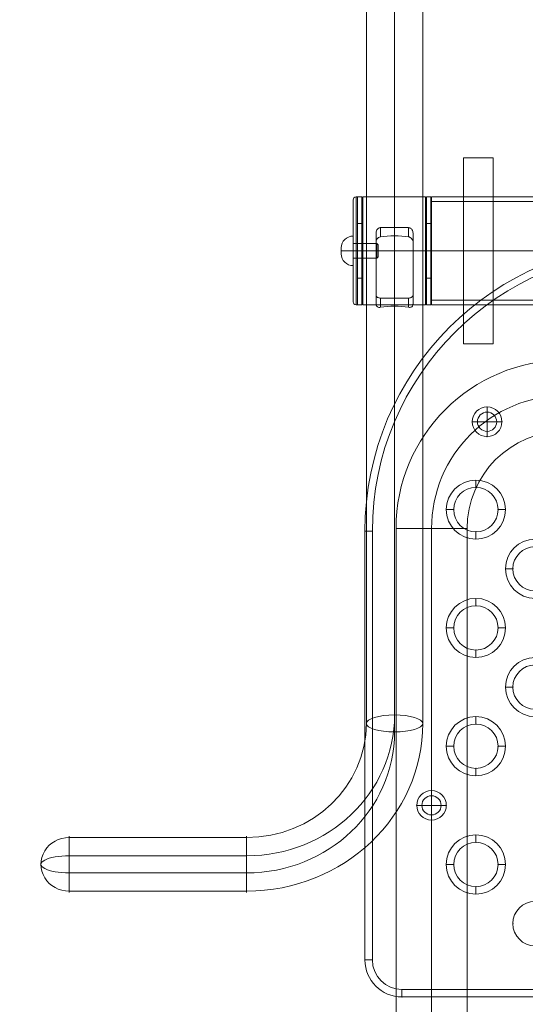
# Model space of a CAD drawing. Units: millimetres. Extents: x -8249 to 14151, y -8405 to 13995.
# Drawn here: x 1224 to 1565, y 2146 to 2812 of the extents above; entities that cross this region are included whole.
import ezdxf

# ---------------------------------------------------------------- set-up
doc = ezdxf.new("R2010")
doc.units = ezdxf.units.MM
doc.header["$MEASUREMENT"] = 0
doc.layers.add('gym pc aly upr - Level 25', color=7, linetype='Continuous', lineweight=0)
doc.layers.add('gym pc aly upr - Level 26', color=7, linetype='Continuous', lineweight=0)

# ---------------------------------------------------------------- blocks, each defined once
blk = doc.blocks.new('From Smart Solid_71')
at = {"layer": 'gym pc aly upr - Level 26', "color": 7, "linetype": 'Continuous', "lineweight": 13}
for p, q in [((0, 250), (0, 255)), ((0, 250), (0, 255)), ((0, 209.57), (0, 214.57)), ((-15, 194.57), (-20, 194.57)), ((15, 194.57), (20, 194.57)), ((-40, 169.57), (-40, 174.57)), ((0, 179.57), (0, 174.57)), ((40, 169.57), (40, 174.57)), ((-55, 154.57), (-60, 154.57)), ((-25, 154.57), (-20, 154.57)), ((25, 154.57), (20, 154.57)), ((55, 154.57), (60, 154.57)), ((-40, 139.57), (-40, 134.57)), ((0, 129.57), (0, 134.57)), ((40, 139.57), (40, 134.57)), ((-15, 114.57), (-20, 114.57)), ((15, 114.57), (20, 114.57)), ((-120, 89.57), (-120, 94.57)), ((-40, 89.57), (-40, 94.57)), ((0, 99.57), (0, 94.57)), ((40, 89.57), (40, 94.57)), ((120, 89.57), (120, 94.57)), ((-135, 74.57), (-140, 74.57)), ((-105, 74.57), (-100, 74.57)), ((-55, 74.57), (-60, 74.57)), ((-25, 74.57), (-20, 74.57)), ((25, 74.57), (20, 74.57)), ((55, 74.57), (60, 74.57)), ((105, 74.57), (100, 74.57)), ((135, 74.57), (140, 74.57)), ((-195, 60), (-195, -230)), ((-195, 60), (-195, -230)), ((-195, 60), (-190, 60)), ((-195, 60), (-190, 60)), ((-190, 60), (-190, -230)), ((-190, 60), (-190, -230)), ((190, -230), (190, 60)), ((190, -230), (190, 60)), ((190, 60), (195, 60)), ((190, 60), (195, 60)), ((190, 60), (195, 60)), ((190, 60), (195, 60)), ((195, -230), (195, 60)), ((195, -230), (195, 60)), ((-120, 59.57), (-120, 54.57)), ((-80, 49.57), (-80, 54.57)), ((-40, 59.57), (-40, 54.57)), ((0, 49.57), (0, 54.57)), ((40, 59.57), (40, 54.57)), ((80, 49.57), (80, 54.57)), ((120, 59.57), (120, 54.57)), ((-95, 34.57), (-100, 34.57)), ((-65, 34.57), (-60, 34.57)), ((-15, 34.57), (-20, 34.57)), ((15, 34.57), (20, 34.57)), ((65, 34.57), (60, 34.57)), ((95, 34.57), (100, 34.57)), ((-120, 9.57), (-120, 14.57)), ((-80, 19.57), (-80, 14.57)), ((-40, 9.57), (-40, 14.57)), ((0, 19.57), (0, 14.57)), ((40, 9.57), (40, 14.57)), ((80, 19.57), (80, 14.57)), ((120, 9.57), (120, 14.57)), ((-135, -5.43), (-140, -5.43)), ((-105, -5.43), (-100, -5.43)), ((-55, -5.43), (-60, -5.43)), ((-25, -5.43), (-20, -5.43)), ((25, -5.43), (20, -5.43)), ((55, -5.43), (60, -5.43)), ((105, -5.43), (100, -5.43)), ((135, -5.43), (140, -5.43)), ((-120, -20.43), (-120, -25.43)), ((-80, -30.43), (-80, -25.43)), ((-40, -20.43), (-40, -25.43)), ((0, -30.43), (0, -25.43)), ((40, -20.43), (40, -25.43)), ((120, -20.43), (120, -25.43)), ((-95, -45.43), (-100, -45.43)), ((-65, -45.43), (-60, -45.43)), ((-15, -45.43), (-20, -45.43)), ((15, -45.43), (20, -45.43)), ((-120, -70.43), (-120, -65.43)), ((-80, -60.43), (-80, -65.43)), ((-40, -70.43), (-40, -65.43)), ((0, -60.43), (0, -65.43)), ((120, -70.43), (120, -65.43)), ((-135, -85.43), (-140, -85.43)), ((-105, -85.43), (-100, -85.43)), ((-55, -85.43), (-60, -85.43)), ((-25, -85.43), (-20, -85.43)), ((105, -85.43), (100, -85.43)), ((135, -85.43), (140, -85.43)), ((-120, -100.43), (-120, -105.43)), ((-40, -100.43), (-40, -105.43)), ((120, -100.43), (120, -105.43)), ((-120, -150.43), (-120, -145.43)), ((-40, -150.43), (-40, -145.43)), ((40, -150.43), (40, -145.43)), ((120, -150.43), (120, -145.43)), ((-135, -165.43), (-140, -165.43)), ((-105, -165.43), (-100, -165.43)), ((-55, -165.43), (-60, -165.43)), ((-25, -165.43), (-20, -165.43)), ((25, -165.43), (20, -165.43)), ((55, -165.43), (60, -165.43)), ((105, -165.43), (100, -165.43)), ((135, -165.43), (140, -165.43)), ((-120, -180.43), (-120, -185.43)), ((-40, -180.43), (-40, -185.43)), ((40, -180.43), (40, -185.43)), ((120, -180.43), (120, -185.43)), ((-195, -230), (-190, -230)), ((-195, -230), (-190, -230)), ((190, -230), (195, -230)), ((190, -230), (195, -230)), ((-170, -250), (170, -250)), ((-170, -250), (170, -250)), ((-170, -255), (-170, -250)), ((-170, -255), (-170, -250)), ((170, -255), (170, -250)), ((170, -255), (170, -250)), ((-170, -255), (170, -255)), ((-170, -255), (170, -255))]:
    blk.add_line(p, q, dxfattribs=at)
for centre, radius, start, end in [((0, 60), 195, 0, 180), ((0, 60), 190, 0, 180), ((0, 194.57), 15, 0, 359.99999), ((-40, 154.57), 15, 0, 359.99999), ((40, 154.57), 15, 0, 359.99999), ((-112.44, 134.03), 10, 0, 359.99999), ((-112.44, 134.03), 6.5, 0, 359.99999), ((112.44, 134.03), 10, 0, 359.99999), ((112.44, 134.03), 6.5, 0, 359.99999), ((0, 114.57), 15, 0, 359.99999), ((-120, 74.57), 15, 0, 359.99999), ((-40, 74.57), 15, 0, 359.99999), ((40, 74.57), 15, 0, 359.99999), ((120, 74.57), 15, 0, 359.99999), ((-80, 34.57), 15, 0, 359.99999), ((0, 34.57), 15, 0, 359.99999), ((80, 34.57), 15, 0, 359.99999), ((-120, -5.43), 15, 0, 359.99999), ((-40, -5.43), 15, 0, 359.99999), ((40, -5.43), 15, 0, 359.99999), ((120, -5.43), 15, 0, 359.99999), ((-80, -45.43), 15, 0, 359.99999), ((0, -45.43), 15, 0, 359.99999), ((-120, -85.43), 15, 0, 359.99999), ((-40, -85.43), 15, 0, 359.99999), ((120, -85.43), 15, 0, 359.99999), ((-150, -125.43), 10, 0, 359.99999), ((-150, -125.43), 6.5, 0, 359.99999), ((150, -125.43), 10, 0, 359.99999), ((150, -125.43), 6.5, 0, 359.99999), ((-120, -165.43), 15, 0, 359.99999), ((-40, -165.43), 15, 0, 359.99999), ((40, -165.43), 15, 0, 359.99999), ((120, -165.43), 15, 0, 359.99999), ((-170, -230), 25, 180, 270), ((-170, -230), 20, 180, 270), ((170, -230), 25, 270, 0), ((170, -230), 20, 270, 0)]:
    blk.add_arc(centre, radius, start, end, dxfattribs=at)
at = {"layer": 'gym pc aly upr - Level 26', "color": 7, "linetype": 'Continuous', "lineweight": 13, "extrusion": (0, 0, -1)}
for centre, radius, start, end in [((0, 60), 195, 360, 180), ((0, 60), 190, 360, 180), ((0, 194.57), 20, 0, 359.99999), ((0, 194.57), 15, 0, 359.99999), ((40, 154.57), 20, 0, 359.99999), ((-40, 154.57), 20, 0, 359.99999), ((40, 154.57), 15, 0, 359.99999), ((-40, 154.57), 15, 0, 359.99999), ((112.44, 134.03), 10, 0, 359.99999), ((112.44, 134.03), 6.5, 0, 359.99999), ((-112.44, 134.03), 10, 0, 359.99999), ((-112.44, 134.03), 6.5, 0, 359.99999), ((0, 114.57), 20, 0, 359.99999), ((0, 114.57), 15, 0, 359.99999), ((120, 74.57), 20, 0, 359.99999), ((40, 74.57), 20, 0, 359.99999), ((-40, 74.57), 20, 0, 359.99999), ((-120, 74.57), 20, 0, 359.99999), ((120, 74.57), 15, 0, 359.99999), ((40, 74.57), 15, 0, 359.99999), ((-40, 74.57), 15, 0, 359.99999), ((-120, 74.57), 15, 0, 359.99999), ((80, 34.57), 20, 0, 359.99999), ((0, 34.57), 20, 0, 359.99999), ((-80, 34.57), 20, 0, 359.99999), ((80, 34.57), 15, 0, 359.99999), ((0, 34.57), 15, 0, 359.99999), ((-80, 34.57), 15, 0, 359.99999), ((120, -5.43), 20, 0, 359.99999), ((40, -5.43), 20, 0, 359.99999), ((-40, -5.43), 20, 0, 359.99999), ((-120, -5.43), 20, 0, 359.99999), ((120, -5.43), 15, 0, 359.99999), ((40, -5.43), 15, 0, 359.99999), ((-40, -5.43), 15, 0, 359.99999), ((-120, -5.43), 15, 0, 359.99999), ((80, -45.43), 20, 0, 359.99999), ((0, -45.43), 20, 0, 359.99999), ((80, -45.43), 15, 0, 359.99999), ((0, -45.43), 15, 0, 359.99999), ((-80, -45.43), 15, 0, 359.99999), ((-80, -45.43), 15, 0, 359.99999), ((120, -85.43), 20, 0, 359.99999), ((40, -85.43), 20, 0, 359.99999), ((-120, -85.43), 20, 0, 359.99999), ((120, -85.43), 15, 0, 359.99999), ((40, -85.43), 15, 0, 359.99999), ((-40, -85.43), 15, 0, 359.99999), ((-40, -85.43), 15, 0, 359.99999), ((-120, -85.43), 15, 0, 359.99999), ((150, -125.43), 10, 0, 359.99999), ((150, -125.43), 6.5, 0, 359.99999), ((-150, -125.43), 10, 0, 359.99999), ((-150, -125.43), 6.5, 0, 359.99999), ((120, -165.43), 20, 0, 359.99999), ((40, -165.43), 20, 0, 359.99999), ((-40, -165.43), 20, 0, 359.99999), ((-120, -165.43), 20, 0, 359.99999), ((120, -165.43), 15, 0, 359.99999), ((40, -165.43), 15, 0, 359.99999), ((-40, -165.43), 15, 0, 359.99999), ((-120, -165.43), 15, 0, 359.99999), ((80, -205.43), 15, 0, 359.99999), ((80, -205.43), 15, 0, 359.99999), ((0, -205.43), 15, 0, 359.99999), ((0, -205.43), 15, 0, 359.99999), ((-80, -205.43), 15, 0, 359.99999), ((-80, -205.43), 15, 0, 359.99999), ((170, -230), 25, 270, 360), ((170, -230), 20, 270, 360), ((-170, -230), 20, 180, 270), ((-170, -230), 25, 180, 270)]:
    blk.add_arc(centre, radius, start, end, dxfattribs=at)
at = {"layer": 'gym pc aly upr - Level 26', "color": 7, "linetype": 'Continuous', "lineweight": 13}
for p in [(0, 255), (0, 209.57), (-15, 194.57), (15, 194.57), (0, 179.57), (-40, 169.57), (40, 169.57), (-55, 154.57), (-25, 154.57), (25, 154.57), (55, 154.57), (-112.44, 144.03), (-112.44, 140.53), (112.44, 144.03), (112.44, 140.53), (-122.44, 134.03), (-118.94, 134.03), (-105.94, 134.03), (-102.44, 134.03), (-40, 139.57), (40, 139.57), (102.44, 134.03), (105.94, 134.03), (118.94, 134.03), (122.44, 134.03), (-112.44, 127.53), (0, 129.57), (112.44, 127.53), (-112.44, 124.03), (112.44, 124.03), (-15, 114.57), (15, 114.57), (0, 99.57), (-120, 89.57), (-40, 89.57), (40, 89.57), (120, 89.57), (-135, 74.57), (-105, 74.57), (-55, 74.57), (-25, 74.57), (25, 74.57), (55, 74.57), (105, 74.57), (135, 74.57), (-195, 60), (-195, 60), (195, 60), (-120, 59.57), (-40, 59.57), (40, 59.57), (120, 59.57), (-80, 49.57), (0, 49.57), (80, 49.57), (-95, 34.57), (-65, 34.57), (-15, 34.57), (15, 34.57), (65, 34.57), (95, 34.57), (-80, 19.57), (0, 19.57), (80, 19.57), (-120, 9.57), (-40, 9.57), (40, 9.57), (120, 9.57), (-135, -5.43), (-105, -5.43), (-55, -5.43), (-25, -5.43), (25, -5.43), (55, -5.43), (105, -5.43), (135, -5.43), (-120, -20.43), (-40, -20.43), (40, -20.43), (120, -20.43), (-80, -30.43), (0, -30.43), (80, -30.43), (-95, -45.43), (-65, -45.43), (-15, -45.43), (15, -45.43), (65, -45.43), (95, -45.43), (-80, -60.43), (0, -60.43), (80, -60.43), (-120, -70.43), (-40, -70.43), (40, -70.43), (120, -70.43), (-135, -85.43), (-105, -85.43), (-55, -85.43), (-25, -85.43), (25, -85.43), (55, -85.43), (105, -85.43), (135, -85.43), (-120, -100.43), (-40, -100.43), (40, -100.43), (120, -100.43), (-150, -115.43), (-150, -118.93), (150, -115.43), (150, -118.93), (-160, -125.43), (-156.5, -125.43), (-143.5, -125.43), (-140, -125.43), (140, -125.43), (143.5, -125.43), (156.5, -125.43), (160, -125.43), (-150, -131.93), (150, -131.93), (-150, -135.43), (150, -135.43), (-120, -150.43), (-40, -150.43), (40, -150.43), (120, -150.43), (-135, -165.43), (-105, -165.43), (-55, -165.43), (-25, -165.43), (25, -165.43), (55, -165.43), (105, -165.43), (135, -165.43), (-120, -180.43), (-40, -180.43), (40, -180.43), (120, -180.43), (-80, -190.43), (0, -190.43), (80, -190.43), (-95, -205.43), (-65, -205.43), (-15, -205.43), (15, -205.43), (65, -205.43), (95, -205.43), (-80, -220.43), (0, -220.43), (80, -220.43), (-195, -230), (195, -230), (-170, -255), (170, -255)]:
    blk.add_point(p, dxfattribs=at)
blk = doc.blocks.new('From Smart Solid_72')
at = {"layer": 'gym pc aly upr - Level 26', "color": 253, "linetype": 'Continuous', "lineweight": 13}
for p, q in [((-4.5, -10), (-4.5, 10)), ((-12.5, -2), (-12.5, 2)), ((-4.5, -5), (-4.5, 5)), ((-4.5, 5), (11.5, 5)), ((11.5, 5), (11.5, -5)), ((12.5, 4), (11.5, 5)), ((12.5, 4), (12.5, -4)), ((-12.5, 0), (-4.5, 0)), ((-4.5, 0), (-12.5, 0)), ((-4.5, 0), (11.5, 0)), ((-4.5, 0), (11.5, 0)), ((-4.5, -5), (11.5, -5)), ((12.5, 0), (11.5, 0)), ((12.5, 0), (11.5, 0)), ((12.5, -4), (11.5, -5))]:
    blk.add_line(p, q, dxfattribs=at)
blk.add_arc((-4.5, 2), 8, 90, 180, dxfattribs=at)
at = {"layer": 'gym pc aly upr - Level 26', "color": 253, "linetype": 'Continuous', "lineweight": 13, "extrusion": (0, 0, -1)}
blk.add_arc((4.5, -2), 8, 270, 360, dxfattribs=at)
blk = doc.blocks.new('From Smart Solid_75')
at = {"layer": 'gym pc aly upr - Level 26', "color": 7, "linetype": 'Continuous', "lineweight": 13}
for p, q in [((-195, 60), (-195, -230)), ((195, -230), (195, 60)), ((-170, -255), (170, -255))]:
    blk.add_line(p, q, dxfattribs=at)
for centre, radius, start, end in [((0, 60), 195, 0, 180), ((-170, -230), 25, 180, 270), ((170, -230), 25, 270, 0)]:
    blk.add_arc(centre, radius, start, end, dxfattribs=at)
blk = doc.blocks.new('From Smart Solid_74')
at = {"layer": 'gym pc aly upr - Level 26', "color": 253, "linetype": 'Continuous', "lineweight": 13}
for p, q in [((0, 10), (0, -10)), ((0, -10), (0, 10)), ((10, 0), (-10, 0))]:
    blk.add_line(p, q, dxfattribs=at)
blk.add_arc((0, 0), 10, 90, 270, dxfattribs=at)
at = {"layer": 'gym pc aly upr - Level 26', "color": 253, "linetype": 'Continuous', "lineweight": 13, "extrusion": (0, 0, -1)}
blk.add_arc((0, 0), 10, 90, 270, dxfattribs=at)
blk = doc.blocks.new('From Smart Solid_83')
at = {"layer": 'gym pc aly upr - Level 26', "color": 7, "lineweight": 13}
for p, q in [((-1.5, -36.5), (-1.5, 36.5)), ((1.5, 36.5), (-1.5, 36.5)), ((1.5, 36.5), (1.5, -36.5)), ((-1.5, 18.5), (-1.5, -18.5)), ((1.5, 18.5), (-1.5, 18.5)), ((1.5, 18.5), (1.5, -18.5)), ((1.5, 0), (-1.5, 0)), ((1.5, 0), (-1.5, 0)), ((1.5, 0), (-1.5, 0)), ((1.5, 0), (-1.5, 0)), ((1.5, -18.5), (-1.5, -18.5)), ((1.5, -36.5), (-1.5, -36.5))]:
    blk.add_line(p, q, dxfattribs=at)
blk = doc.blocks.new('From Smart Solid_87')
at = {"layer": 'gym pc aly upr - Level 25', "color": 156, "linetype": 'Continuous', "lineweight": 13}
for p, q in [((-174, 360.12), (-126, 360.12)), ((-174, 360.12), (-174, -474.12)), ((-150, 360.12), (-150, -474.12)), ((-150, 360.12), (-150, -474.12)), ((-126, 360.12), (-126, -474.12))]:
    blk.add_line(p, q, dxfattribs=at)
for radius in [114, 90, 90, 66]:
    blk.add_arc((-60, 360.12), radius, 90, 180, dxfattribs=at)
blk = doc.blocks.new('From Smart Solid_88')
at = {"layer": 'gym pc aly upr - Level 25', "color": 156, "lineweight": 13}
for p, q in [((-150, 36.5), (-150, -36.5)), ((150, 36.5), (-150, 36.5)), ((-150, 33.45), (-150, -33.45)), ((150, 33.45), (-150, 33.45)), ((150, 36.5), (150, -36.5)), ((150, 33.45), (150, -33.45)), ((150, 0), (-150, 0)), ((150, 0), (-150, 0)), ((150, 0), (-150, 0)), ((150, 0), (-150, 0)), ((150, -33.45), (-150, -33.45)), ((150, -36.5), (-150, -36.5))]:
    blk.add_line(p, q, dxfattribs=at)
blk = doc.blocks.new('From Smart Solid_89')
at = {"layer": 'gym pc aly upr - Level 25', "color": 156, "lineweight": 13}
for p, q in [((-1.5, 34.5), (-1.5, -34.5)), ((0.5, 36.5), (0.5, -36.5)), ((0.5, 36.5), (1.5, 36.5)), ((1.5, -36.5), (1.5, 36.5)), ((-1.5, 5), (-1.5, -5)), ((1.5, 5), (-1.5, 5)), ((1.5, -5), (1.5, 5)), ((1.5, 0), (-1.5, 0)), ((1.5, 0), (-1.5, 0)), ((-1.5, 0), (0.5, 0)), ((0.5, 0), (-1.5, 0)), ((1.5, -5), (-1.5, -5)), ((0.5, 0), (1.5, 0)), ((0.5, 0), (1.5, 0)), ((0.5, -36.5), (1.5, -36.5))]:
    blk.add_line(p, q, dxfattribs=at)
blk.add_arc((0.5, 34.5), 2, 90, 180, dxfattribs=at)
at = {"layer": 'gym pc aly upr - Level 25', "color": 156, "lineweight": 13, "extrusion": (0, 0, -1)}
blk.add_arc((-0.5, -34.5), 2, 270, 0, dxfattribs=at)
blk = doc.blocks.new('From Smart Solid_90')
at = {"layer": 'gym pc aly upr - Level 25', "color": 156, "lineweight": 13}
for p, q in [((-9.5, 26.98), (-9.5, 20.73)), ((9.5, 26.98), (-9.5, 26.98)), ((9.5, 20.73), (9.5, 26.98)), ((-12.5, 23.35), (-12.5, 17.22)), ((-12.5, -18.55), (-12.5, 23.35)), ((12.5, 17.22), (12.5, 23.35)), ((12.5, 23.35), (12.5, -18.55)), ((-12.5, -24.71), (-12.5, 17.22)), ((12.5, -24.71), (12.5, 17.22)), ((-12.5, -24.71), (-12.5, -18.55)), ((12.5, -18.55), (12.5, -24.71)), ((-9.5, -26.91), (-9.5, -20.64)), ((9.5, -20.64), (-9.5, -20.64)), ((9.5, -20.64), (9.5, -26.91))]:
    blk.add_line(p, q, dxfattribs=at)
blk.add_ellipse((0, 15.7), major_axis=(-19.05, 0), ratio=0.30496, start_param=4.190305, end_param=5.234473, dxfattribs=at)
at = {"layer": 'gym pc aly upr - Level 25', "color": 156, "lineweight": 13, "extrusion": (0, 0, -1)}
blk.add_ellipse((0, -31.95), major_axis=(19.05, 0), ratio=0.30496, start_param=4.190305, end_param=5.234473, dxfattribs=at)
at = {"layer": 'gym pc aly upr - Level 25', "color": 156, "lineweight": 13}
for points, knots in [([(-12.5, 23.35), (-12.5, 23.83), (-12.42, 24.31), (-12.26, 24.76), (-12.09, 25.23), (-11.83, 25.68), (-11.49, 26.05), (-11.28, 26.28), (-11.03, 26.49), (-10.74, 26.65), (-10.51, 26.78), (-10.26, 26.88), (-9.99, 26.93), (-9.83, 26.96), (-9.66, 26.98), (-9.5, 26.98)], [0, 0, 0, 0, 0.280795, 0.280795, 0.280795, 0.577498, 0.577498, 0.577498, 0.760175, 0.760175, 0.760175, 0.909959, 0.909959, 0.909959, 1, 1, 1, 1]), ([(9.5, 26.98), (9.77, 26.98), (10.05, 26.93), (10.31, 26.84), (10.56, 26.76), (10.8, 26.63), (11.01, 26.48), (11.31, 26.26), (11.57, 25.99), (11.78, 25.7), (12.04, 25.32), (12.24, 24.89), (12.36, 24.44), (12.45, 24.09), (12.5, 23.72), (12.5, 23.35)], [0, 0, 0, 0, 0.151283, 0.151283, 0.151283, 0.301315, 0.301315, 0.301315, 0.512394, 0.512394, 0.512394, 0.785287, 0.785287, 0.785287, 1, 1, 1, 1]), ([(-9.5, 20.73), (-9.94, 20.66), (-10.38, 20.48), (-10.77, 20.22), (-11.12, 19.99), (-11.45, 19.69), (-11.72, 19.34), (-11.92, 19.08), (-12.1, 18.78), (-12.23, 18.47), (-12.34, 18.21), (-12.42, 17.94), (-12.47, 17.67), (-12.49, 17.52), (-12.5, 17.37), (-12.5, 17.22)], [0, 0, 0, 0, 0.294, 0.294, 0.294, 0.557412, 0.557412, 0.557412, 0.753061, 0.753061, 0.753061, 0.91252, 0.91252, 0.91252, 1, 1, 1, 1]), ([(12.5, 17.22), (12.5, 17.35), (12.49, 17.47), (12.48, 17.59), (12.44, 17.84), (12.38, 18.09), (12.29, 18.33), (12.19, 18.59), (12.07, 18.84), (11.92, 19.07), (11.7, 19.4), (11.43, 19.7), (11.14, 19.95), (10.84, 20.2), (10.51, 20.4), (10.16, 20.54), (9.95, 20.63), (9.72, 20.7), (9.5, 20.73)], [0, 0, 0, 0, 0.072595, 0.072595, 0.072595, 0.218886, 0.218886, 0.218886, 0.376621, 0.376621, 0.376621, 0.61233, 0.61233, 0.61233, 0.85076, 0.85076, 0.85076, 1, 1, 1, 1]), ([(-9.5, -20.64), (-9.77, -20.64), (-10.05, -20.61), (-10.31, -20.56), (-10.56, -20.52), (-10.8, -20.45), (-11.01, -20.36), (-11.31, -20.24), (-11.57, -20.09), (-11.78, -19.93), (-12.04, -19.71), (-12.24, -19.47), (-12.36, -19.2), (-12.45, -19), (-12.5, -18.78), (-12.5, -18.55)], [0, 0, 0, 0, 0.151283, 0.151283, 0.151283, 0.301315, 0.301315, 0.301315, 0.512394, 0.512394, 0.512394, 0.785287, 0.785287, 0.785287, 1, 1, 1, 1]), ([(12.5, -18.55), (12.5, -18.84), (12.42, -19.13), (12.26, -19.39), (12.09, -19.66), (11.83, -19.92), (11.49, -20.13), (11.28, -20.26), (11.03, -20.37), (10.74, -20.46), (10.51, -20.53), (10.26, -20.58), (9.99, -20.61), (9.83, -20.63), (9.66, -20.64), (9.5, -20.64)], [0, 0, 0, 0, 0.280795, 0.280795, 0.280795, 0.577498, 0.577498, 0.577498, 0.760175, 0.760175, 0.760175, 0.909959, 0.909959, 0.909959, 1, 1, 1, 1]), ([(-12.5, -24.71), (-12.5, -24.73), (-12.5, -24.75), (-12.5, -24.77), (-12.49, -25.01), (-12.45, -25.25), (-12.38, -25.47), (-12.31, -25.68), (-12.21, -25.88), (-12.09, -26.05), (-11.91, -26.29), (-11.68, -26.49), (-11.43, -26.63), (-11.18, -26.78), (-10.89, -26.88), (-10.58, -26.93), (-10.24, -26.98), (-9.87, -26.98), (-9.5, -26.91)], [0, 0, 0, 0, 0.011788, 0.011788, 0.011788, 0.16247, 0.16247, 0.16247, 0.312592, 0.312592, 0.312592, 0.530966, 0.530966, 0.530966, 0.752404, 0.752404, 0.752404, 1, 1, 1, 1]), ([(9.5, -26.91), (9.72, -26.95), (9.93, -26.97), (10.14, -26.96), (10.51, -26.96), (10.86, -26.89), (11.17, -26.76), (11.5, -26.62), (11.8, -26.41), (12.03, -26.12), (12.18, -25.94), (12.3, -25.72), (12.38, -25.47), (12.46, -25.24), (12.5, -24.98), (12.5, -24.71)], [0, 0, 0, 0, 0.142931, 0.142931, 0.142931, 0.396682, 0.396682, 0.396682, 0.664429, 0.664429, 0.664429, 0.836726, 0.836726, 0.836726, 1, 1, 1, 1])]:
    blk.add_open_spline(points, degree=3, knots=knots, dxfattribs=at)
blk = doc.blocks.new('From Smart Solid_95')
at = {"layer": 'gym pc aly upr - Level 25', "color": 156, "linetype": 'Continuous', "lineweight": 13}
for p, q in [((-21.25, -36.5), (-21.25, 36.5)), ((-21.25, 36.5), (21.25, 36.5)), ((21.25, -36.5), (21.25, 36.5)), ((-21.25, 0), (21.25, 0)), ((-21.25, 0), (21.25, 0)), ((-21.25, -36.5), (21.25, -36.5))]:
    blk.add_line(p, q, dxfattribs=at)
blk = doc.blocks.new('From Smart Solid_102')
at = {"layer": 'gym pc aly upr - Level 25', "color": 156, "lineweight": 13}
for p, q in [((0, 315.49), (0, -303.94)), ((-19.05, 309.71), (-19.05, -309.71)), ((19.05, 309.71), (19.05, -309.71)), ((0, 303.94), (0, -315.49))]:
    blk.add_line(p, q, dxfattribs=at)
at = {"layer": 'gym pc aly upr - Level 25', "color": 156, "lineweight": 13, "extrusion": (0, 0, -1)}
blk.add_ellipse((0, 309.71), major_axis=(-19.05, 0), ratio=0.303095, dxfattribs=at)
at = {"layer": 'gym pc aly upr - Level 25', "color": 156, "lineweight": 13}
blk.add_ellipse((0, -309.71), major_axis=(-19.05, 0), ratio=0.303095, dxfattribs=at)
blk = doc.blocks.new('From Smart Solid_103')
at = {"layer": 'gym pc aly upr - Level 25', "color": 156, "lineweight": 13}
blk.add_line((-59.52, -21.96), (-59.52, -60.06), dxfattribs=at)
at = {"layer": 'gym pc aly upr - Level 25', "color": 156, "lineweight": 13, "extrusion": (0, 0, -1)}
for centre, major_axis in [((-59.52, 60.06), (-100, 0)), ((-59.52, 54.29), (-119.05, 0)), ((-59.52, 54.29), (-80.95, 0)), ((-59.52, 48.51), (-100, 0))]:
    blk.add_ellipse(centre, major_axis=major_axis, ratio=0.95296, start_param=3.141593, end_param=4.712389, dxfattribs=at)
at = {"layer": 'gym pc aly upr - Level 25', "color": 156, "lineweight": 13}
blk.add_ellipse((40.48, 54.29), major_axis=(19.05, 0), ratio=0.303095, dxfattribs=at)
blk = doc.blocks.new('From Smart Solid_98')
at = {"layer": 'gym pc aly upr - Level 25', "color": 156, "lineweight": 13}
for p, q in [((-60, -19.05), (-60, 19.05)), ((60, 18.15), (-60, 18.15)), ((60, -19.05), (60, 19.05)), ((60, 5.77), (-60, 5.77)), ((60, -5.77), (-60, -5.77)), ((60, -18.15), (-60, -18.15))]:
    blk.add_line(p, q, dxfattribs=at)
blk = doc.blocks.new('From Smart Solid_104')
at = {"layer": 'gym pc aly upr - Level 25', "color": 156, "lineweight": 13}
for p, q in [((9.53, 19.05), (9.53, -19.05)), ((9.53, -19.05), (9.53, 5.77))]:
    blk.add_line(p, q, dxfattribs=at)
at = {"layer": 'gym pc aly upr - Level 25', "color": 156, "lineweight": 13, "extrusion": (0, 0, -1)}
for major_axis, ratio, start_param, end_param in [((-19.05, 0), 0.95296, 4.712389, 7.853982), ((19.05, 0), 0.303095, 1.570796, 4.712389)]:
    blk.add_ellipse((9.53, 0), major_axis=major_axis, ratio=ratio, start_param=start_param, end_param=end_param, dxfattribs=at)
blk = doc.blocks.new('From Smart Solid_107')
at = {"layer": 'gym pc aly upr - Level 25', "color": 156, "lineweight": 13}
for p, q in [((-10, -63), (-10, 63)), ((10, 63), (-10, 63)), ((10, 63), (10, -63)), ((10, 0), (-10, 0)), ((10, 0), (-10, 0)), ((10, -63), (-10, -63))]:
    blk.add_line(p, q, dxfattribs=at)

msp = doc.modelspace()

# ---------------------------------------------------------------- linework, layer by layer
at = {"color": 7, "linetype": 'Continuous', "lineweight": 13, "transparency": 33554636}
msp.add_circle((2951.48, 2795.16), 11200, dxfattribs=at)

# ---------------------------------------------------------------- block references
at = {"layer": 'gym pc aly upr - Level 25', "color": 156, "lineweight": 13}
for name, p in [('From Smart Solid_102', (1477, 2645.36)), ('From Smart Solid_107', (1533.65, 2655.3)), ('From Smart Solid_89', (1450.5, 2655.29)), ('From Smart Solid_88', (1652, 2655.29)), ('From Smart Solid_90', (1477, 2644.01)), ('From Smart Solid_103', (1436.52, 2281.36)), ('From Smart Solid_104', (1247.47, 2240.35)), ('From Smart Solid_98', (1317, 2240.35))]:
    msp.add_blockref(name, p, dxfattribs=at)
at = {"layer": 'gym pc aly upr - Level 25', "color": 156, "linetype": 'Continuous', "lineweight": 13}
for name, p in [('From Smart Solid_95', (1476.75, 2655.29)), ('From Smart Solid_87', (1652, 2107.28))]:
    msp.add_blockref(name, p, dxfattribs=at)
at = {"layer": 'gym pc aly upr - Level 26', "color": 7, "lineweight": 13}
for p in [(1453.5, 2655.29), (1500, 2655.29)]:
    msp.add_blockref('From Smart Solid_83', p, dxfattribs=at)
at = {"layer": 'gym pc aly upr - Level 26', "color": 253, "linetype": 'Continuous', "lineweight": 13}
for name, p in [('From Smart Solid_72', (1453.5, 2655.29)), ('From Smart Solid_74', (1539.56, 2539.71)), ('From Smart Solid_74', (1502, 2280.25))]:
    msp.add_blockref(name, p, dxfattribs=at)
at = {"layer": 'gym pc aly upr - Level 26', "color": 7, "linetype": 'Continuous', "lineweight": 13}
for name in ['From Smart Solid_71', 'From Smart Solid_75']:
    msp.add_blockref(name, (1652, 2405.68), dxfattribs=at)

doc.saveas('drawing.dxf')
